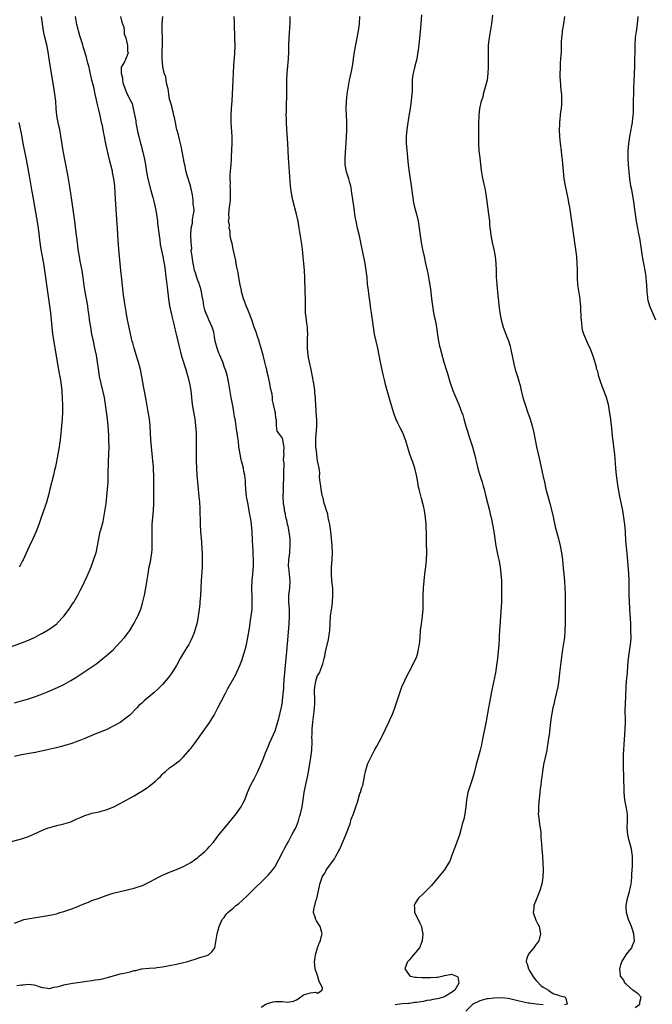
# Model space of a CAD drawing. Units: inches. Extents: x 2610000 to 2613000, y 1524000 to 1527000.
# Drawn here: x 2611354 to 2611534, y 1525113 to 1525392 of the extents above; entities that cross this region are included whole.
import ezdxf

# ---------------------------------------------------------------- set-up
doc = ezdxf.new("R2010")
doc.units = ezdxf.units.IN
doc.header["$MEASUREMENT"] = 0
doc.layers.add('LD26101524_2ft', color=41, linetype='Continuous')

msp = doc.modelspace()

# ---------------------------------------------------------------- linework, layer by layer
at = {"layer": 'LD26101524_2ft'}
for points, elevation in [([(2611468.46, 1525393.54), (2611468.3, 1525391), (2611468.19, 1525389.8), (2611467.68, 1525385), (2611467.51, 1525383.51), (2611467.44, 1525383), (2611467.08, 1525381), (2611466.57, 1525379), (2611466.28, 1525377.72), (2611466.08, 1525377), (2611465.93, 1525375.93), (2611465.83, 1525375), (2611465.8, 1525371.8), (2611465.75, 1525371), (2611465.66, 1525370.34), (2611465.52, 1525369), (2611465.2, 1525367), (2611464.9, 1525364.9), (2611464.37, 1525361.63), (2611464.29, 1525361), (2611464.1, 1525359), (2611464.12, 1525357), (2611464.18, 1525356.18), (2611464.67, 1525351), (2611464.93, 1525348.93), (2611465.55, 1525345), (2611465.72, 1525343.72), (2611465.79, 1525343), (2611466.07, 1525341), (2611466.22, 1525340.22), (2611466.5, 1525339), (2611467.02, 1525337), (2611467.47, 1525335), (2611467.8, 1525333), (2611468.07, 1525331), (2611468.4, 1525329), (2611468.78, 1525327), (2611469.18, 1525325), (2611469.6, 1525323), (2611470.05, 1525321), (2611470.21, 1525320.21), (2611470.47, 1525319), (2611470.81, 1525317), (2611471.06, 1525315), (2611471.28, 1525313), (2611471.53, 1525311), (2611471.66, 1525310.34), (2611471.88, 1525309), (2611472.07, 1525308.07), (2611472.31, 1525307), (2611472.67, 1525305), (2611473, 1525302.75), (2611473.29, 1525301), (2611473.6, 1525299.6), (2611473.74, 1525299), (2611474.44, 1525296.44), (2611474.82, 1525295), (2611475.42, 1525293), (2611475.8, 1525291.8), (2611476.53, 1525289.47), (2611477.35, 1525287), (2611477.83, 1525285.83), (2611478.14, 1525285), (2611479.02, 1525283), (2611479.83, 1525281), (2611480.14, 1525280.14), (2611480.45, 1525279), (2611481, 1525276.88), (2611481.46, 1525275.46), (2611481.87, 1525274.13), (2611482.46, 1525272.46), (2611482.9, 1525271), (2611483.46, 1525269), (2611483.76, 1525267.76), (2611483.92, 1525267), (2611484.51, 1525264.51), (2611484.97, 1525263), (2611485.62, 1525261), (2611485.93, 1525259.93), (2611486.2, 1525259), (2611486.72, 1525257), (2611487.69, 1525253), (2611487.93, 1525251.93), (2611488.16, 1525251), (2611488.61, 1525249), (2611488.96, 1525247), (2611489.53, 1525243), (2611490.13, 1525240.13), (2611490.41, 1525239), (2611490.75, 1525237), (2611490.95, 1525235), (2611491.09, 1525233), (2611491.17, 1525231), (2611491.16, 1525229), (2611491.09, 1525227.09), (2611490.9, 1525223), (2611490.52, 1525217.48), (2611490.48, 1525216.48), (2611490.39, 1525215), (2611490.23, 1525213), (2611490.02, 1525211), (2611489.74, 1525209), (2611489.39, 1525207), (2611488.34, 1525201.66), (2611488.06, 1525200.06), (2611487.49, 1525197), (2611486.77, 1525193.23), (2611485.64, 1525187.64), (2611485.44, 1525186.56), (2611485.07, 1525185), (2611484.48, 1525183), (2611483.94, 1525181), (2611483.39, 1525178.61), (2611482.96, 1525177.04), (2611482.26, 1525175), (2611481.6, 1525173), (2611481.22, 1525171), (2611481.03, 1525169), (2611480.78, 1525167), (2611480.48, 1525165.52), (2611480.01, 1525164.01), (2611479.59, 1525162.41), (2611479.18, 1525161), (2611478.5, 1525159), (2611478.19, 1525158.19), (2611477.7, 1525157), (2611476.94, 1525155), (2611476.44, 1525153.56), (2611476.15, 1525153), (2611475, 1525151.13), (2611474.9, 1525151), (2611473, 1525148.76), (2611471.29, 1525146.71), (2611470.32, 1525145.68), (2611469, 1525144.38), (2611467.53, 1525143), (2611467.3, 1525142.7), (2611466.54, 1525141.46), (2611466.34, 1525141), (2611466.44, 1525140.44), (2611466.49, 1525139), (2611467.47, 1525137), (2611468.01, 1525136.01), (2611468.44, 1525135), (2611468.73, 1525133.27), (2611468.79, 1525133), (2611468.66, 1525131), (2611467.86, 1525129), (2611465.64, 1525126.36), (2611465, 1525125.64), (2611464.48, 1525125), (2611464.07, 1525124.07), (2611463.69, 1525123), (2611465, 1525121.18), (2611465.33, 1525121), (2611466.69, 1525120.69), (2611467, 1525120.69), (2611468.56, 1525120.56), (2611469, 1525120.58), (2611470.54, 1525120.54), (2611471, 1525120.55), (2611472.69, 1525120.69), (2611473, 1525120.7), (2611474.33, 1525121), (2611475, 1525121.17), (2611476.59, 1525121.41), (2611477, 1525121.52), (2611478.41, 1525121), (2611478.79, 1525120.79), (2611479.07, 1525119.07), (2611479.05, 1525119), (2611477.88, 1525117), (2611477, 1525116.33), (2611475.3, 1525115.3), (2611474.68, 1525115), (2611473.33, 1525114.67), (2611473, 1525114.57), (2611471.66, 1525114.34), (2611471, 1525114.17), (2611469.97, 1525114.03), (2611469, 1525113.8), (2611468.27, 1525113.73), (2611467, 1525113.45), (2611466.55, 1525113.45), (2611465, 1525113.25), (2611464.75, 1525113.25), (2611463, 1525113.15), (2611462.22, 1525113), (2611461, 1525112.8)], 7654), ([(2611488.62, 1525393.38), (2611488.31, 1525391), (2611487.6, 1525387), (2611487.55, 1525386.45), (2611487.38, 1525385), (2611487.32, 1525383), (2611487.39, 1525379), (2611487.36, 1525378.64), (2611487.3, 1525377), (2611487.03, 1525375), (2611486.55, 1525373), (2611486.35, 1525372.35), (2611485.98, 1525371), (2611485.82, 1525370.18), (2611485.41, 1525369), (2611484.94, 1525367), (2611484.67, 1525365), (2611484.68, 1525364.68), (2611484.59, 1525363), (2611484.57, 1525361.43), (2611484.59, 1525361), (2611484.58, 1525359), (2611484.61, 1525357.39), (2611484.61, 1525357), (2611484.75, 1525355), (2611485.02, 1525353), (2611485.22, 1525351.22), (2611485.41, 1525349.41), (2611485.67, 1525347.67), (2611486.07, 1525345.93), (2611486.4, 1525344.4), (2611486.7, 1525342.7), (2611487.15, 1525339.15), (2611487.47, 1525337), (2611487.64, 1525335.64), (2611487.7, 1525335), (2611487.74, 1525334.26), (2611487.86, 1525333), (2611487.99, 1525331.99), (2611488.09, 1525331), (2611488.49, 1525329), (2611488.97, 1525327), (2611489.35, 1525325), (2611489.52, 1525323), (2611489.58, 1525321), (2611489.67, 1525319), (2611489.74, 1525318.26), (2611489.82, 1525317), (2611490.1, 1525313.9), (2611490.3, 1525312.3), (2611490.42, 1525311), (2611490.5, 1525310.5), (2611490.66, 1525309), (2611491.02, 1525307.02), (2611491.63, 1525305), (2611492.36, 1525303), (2611493.09, 1525301.09), (2611493.57, 1525299.57), (2611493.7, 1525299), (2611493.85, 1525298.15), (2611494.51, 1525295), (2611494.61, 1525294.61), (2611495.06, 1525293), (2611495.52, 1525291.52), (2611495.69, 1525291), (2611496.27, 1525289), (2611496.43, 1525288.43), (2611496.74, 1525287), (2611497.22, 1525285), (2611497.65, 1525283.65), (2611497.83, 1525283), (2611498.51, 1525281), (2611499.16, 1525279.16), (2611499.83, 1525277), (2611500.28, 1525275), (2611500.66, 1525273), (2611501.07, 1525271), (2611501.82, 1525267.82), (2611502.88, 1525263), (2611503.29, 1525261), (2611503.73, 1525259), (2611504.42, 1525256.42), (2611504.82, 1525255), (2611505.65, 1525251.65), (2611506.37, 1525248.37), (2611506.72, 1525247), (2611507.29, 1525245), (2611507.77, 1525243), (2611508.14, 1525241), (2611508.41, 1525239), (2611508.67, 1525236.67), (2611508.82, 1525235), (2611508.97, 1525232.97), (2611509.09, 1525231.09), (2611509.18, 1525229.18), (2611509.24, 1525226.76), (2611509.15, 1525223.15), (2611509.15, 1525221), (2611509.13, 1525218.87), (2611508.96, 1525217), (2611508.45, 1525213.55), (2611507.97, 1525210.03), (2611507.58, 1525207), (2611507.36, 1525205), (2611507.08, 1525203), (2611506.65, 1525201), (2611506.19, 1525199), (2611505.99, 1525198.01), (2611505.74, 1525197), (2611505.4, 1525195.4), (2611505.33, 1525195), (2611505.01, 1525193), (2611504.61, 1525189.39), (2611504.47, 1525188.47), (2611504.29, 1525187), (2611504.11, 1525185.89), (2611503.95, 1525185), (2611503.53, 1525183), (2611503.08, 1525181), (2611502.72, 1525179), (2611502.54, 1525177.46), (2611502.38, 1525176.38), (2611502.26, 1525175), (2611502.14, 1525174.14), (2611502.02, 1525173), (2611501.68, 1525170.32), (2611501.59, 1525169), (2611501.6, 1525167.6), (2611501.57, 1525167), (2611501.72, 1525165.72), (2611501.78, 1525165), (2611501.93, 1525163.93), (2611502.09, 1525163), (2611502.28, 1525161.72), (2611502.32, 1525161), (2611502.33, 1525160.33), (2611502.46, 1525158.46), (2611502.57, 1525157), (2611502.76, 1525155), (2611502.87, 1525153.13), (2611502.91, 1525151), (2611502.84, 1525149), (2611502.54, 1525147), (2611501.93, 1525145), (2611501, 1525142.65), (2611500.32, 1525141), (2611500.27, 1525140.27), (2611500.12, 1525139), (2611500.87, 1525136.87), (2611501, 1525136.64), (2611501.52, 1525135.52), (2611501.83, 1525135), (2611501.98, 1525133.98), (2611502.21, 1525133), (2611501.71, 1525131), (2611501.41, 1525130.59), (2611501, 1525129.99), (2611500.57, 1525129.43), (2611500.34, 1525129), (2611499, 1525127.5), (2611498.66, 1525127), (2611498.19, 1525125.81), (2611498.12, 1525125), (2611498.45, 1525124.45), (2611498.78, 1525123), (2611499, 1525122.68), (2611500.01, 1525121), (2611500.44, 1525120.44), (2611501, 1525119.78), (2611501.39, 1525119.39), (2611502.33, 1525118.33), (2611503, 1525117.87), (2611504.43, 1525117), (2611504.67, 1525116.67), (2611505, 1525116.54), (2611505.96, 1525115.96), (2611507, 1525115.64), (2611507.47, 1525115.47), (2611509, 1525115.07), (2611509.22, 1525115), (2611509.38, 1525114.62), (2611509.8, 1525113), (2611509, 1525112.86)], 7656), ([(2611351.16, 1525158.84), (2611355, 1525159.89), (2611357, 1525160.58), (2611358.72, 1525161.28), (2611361, 1525162.32), (2611362.61, 1525163), (2611363, 1525163.15), (2611365, 1525163.69), (2611367, 1525164.13), (2611369, 1525164.74), (2611370.55, 1525165.45), (2611371, 1525165.62), (2611371.92, 1525166.08), (2611373, 1525166.49), (2611374.53, 1525167), (2611375, 1525167.14), (2611377, 1525167.6), (2611377.88, 1525167.88), (2611379, 1525168.14), (2611381.21, 1525169), (2611382.4, 1525169.6), (2611383, 1525169.94), (2611383.7, 1525170.3), (2611387, 1525172.12), (2611388.47, 1525173), (2611388.81, 1525173.19), (2611391, 1525174.64), (2611391.21, 1525174.79), (2611393, 1525176.27), (2611393.75, 1525177), (2611394.4, 1525177.6), (2611395, 1525178.23), (2611395.41, 1525178.59), (2611395.83, 1525179), (2611397, 1525180), (2611398.37, 1525181), (2611399, 1525181.43), (2611399.88, 1525182.12), (2611401, 1525183.16), (2611402.78, 1525185.22), (2611403, 1525185.49), (2611404.14, 1525187), (2611405.55, 1525189), (2611407, 1525190.98), (2611408.41, 1525193), (2611409, 1525193.92), (2611409.65, 1525195), (2611410.72, 1525197), (2611411.74, 1525199), (2611412.74, 1525201), (2611413.51, 1525202.49), (2611415.69, 1525206.31), (2611416.95, 1525209.05), (2611417.51, 1525210.49), (2611418.46, 1525213.54), (2611418.79, 1525215), (2611419.19, 1525217), (2611419.66, 1525219.66), (2611419.87, 1525221), (2611419.99, 1525222.01), (2611420.17, 1525223), (2611420.33, 1525224.33), (2611420.4, 1525225), (2611420.43, 1525225.57), (2611420.47, 1525227), (2611420.42, 1525228.42), (2611420.38, 1525231), (2611420.47, 1525233), (2611420.63, 1525235), (2611420.76, 1525237.24), (2611420.76, 1525239), (2611420.68, 1525240.68), (2611420.67, 1525241.33), (2611420.58, 1525243), (2611420.52, 1525244.52), (2611420.4, 1525247), (2611420.22, 1525249), (2611420.12, 1525249.88), (2611419.96, 1525251), (2611419.79, 1525251.79), (2611419.61, 1525253), (2611419.17, 1525255.17), (2611418.82, 1525257), (2611418.59, 1525259), (2611418.56, 1525260.56), (2611418.51, 1525261.49), (2611418.38, 1525263), (2611418.09, 1525264.09), (2611417.94, 1525265), (2611417.59, 1525266.41), (2611417.41, 1525267), (2611417.33, 1525267.33), (2611417, 1525269), (2611416.69, 1525271), (2611416.51, 1525272.51), (2611416.32, 1525273.68), (2611416.17, 1525275), (2611416.02, 1525276.02), (2611415.9, 1525277), (2611415.71, 1525278.29), (2611415.56, 1525279), (2611415.45, 1525279.45), (2611415.22, 1525281), (2611415, 1525282.2), (2611414.43, 1525285), (2611413.8, 1525289), (2611413.39, 1525291), (2611412.82, 1525293), (2611412.72, 1525293.28), (2611412.08, 1525295), (2611411.22, 1525297), (2611411, 1525297.56), (2611410.47, 1525299), (2611409.98, 1525301), (2611409.74, 1525302.26), (2611409.65, 1525303), (2611409.56, 1525303.56), (2611409.06, 1525305), (2611408.13, 1525307), (2611407.82, 1525307.82), (2611407.26, 1525309), (2611407, 1525309.9), (2611406.73, 1525311), (2611406.49, 1525312.49), (2611406.24, 1525313.76), (2611406.03, 1525315), (2611405.85, 1525315.85), (2611405.47, 1525317), (2611405.38, 1525317.38), (2611405, 1525318.21), (2611404.74, 1525319), (2611404.34, 1525320.34), (2611404.11, 1525321), (2611403.84, 1525322.16), (2611403.66, 1525323), (2611403.64, 1525323.64), (2611403.41, 1525325), (2611403.17, 1525326.83), (2611403.28, 1525327.28), (2611403.09, 1525329), (2611403.02, 1525331.02), (2611403.12, 1525333), (2611403.54, 1525334.46), (2611403.48, 1525335), (2611403.46, 1525335.46), (2611403.8, 1525337), (2611403.94, 1525338.06), (2611403.86, 1525339), (2611403.73, 1525339.73), (2611403.71, 1525341), (2611403.53, 1525342.47), (2611403.33, 1525343.33), (2611402.98, 1525345.02), (2611401.99, 1525347.99), (2611401.75, 1525349), (2611401.31, 1525351), (2611401.27, 1525351.27), (2611400.28, 1525356.28), (2611400.12, 1525357), (2611399.79, 1525358.21), (2611399.63, 1525359), (2611399.54, 1525359.54), (2611399.1, 1525361), (2611399, 1525361.39), (2611398.64, 1525363), (2611398.37, 1525364.37), (2611398.2, 1525365), (2611398.03, 1525366.03), (2611397.7, 1525367), (2611397.62, 1525367.62), (2611397.15, 1525369), (2611397, 1525369.63), (2611396.76, 1525371), (2611396.57, 1525372.57), (2611396.22, 1525373.78), (2611396.04, 1525375), (2611395.92, 1525375.92), (2611395.51, 1525377), (2611395.11, 1525378.89), (2611394.95, 1525381.05), (2611394.95, 1525383), (2611394.98, 1525384.98), (2611395, 1525387), (2611394.92, 1525389), (2611394.91, 1525391), (2611395.07, 1525393)], 7646), ([(2611351.72, 1525214.28), (2611355, 1525215.47), (2611355.78, 1525215.78), (2611357, 1525216.24), (2611358.89, 1525217.11), (2611360.21, 1525217.79), (2611361, 1525218.23), (2611363, 1525219.41), (2611365, 1525220.87), (2611365.15, 1525221), (2611367, 1525223), (2611368.5, 1525225), (2611369, 1525225.76), (2611369.51, 1525226.49), (2611369.83, 1525227), (2611371, 1525229), (2611371.69, 1525230.31), (2611372.03, 1525231), (2611373.65, 1525234.35), (2611373.93, 1525235), (2611374.54, 1525236.54), (2611374.74, 1525237), (2611375.37, 1525238.63), (2611375.71, 1525239.71), (2611376.15, 1525241), (2611376.61, 1525243), (2611376.94, 1525245), (2611377.36, 1525247), (2611377.48, 1525247.48), (2611378.13, 1525249.87), (2611378.37, 1525251), (2611378.76, 1525253.24), (2611378.99, 1525255), (2611379.22, 1525257), (2611379.41, 1525259), (2611379.55, 1525261), (2611379.6, 1525263), (2611379.64, 1525267), (2611379.75, 1525269), (2611379.83, 1525271), (2611379.81, 1525273), (2611379.75, 1525274.25), (2611379.58, 1525277), (2611379.4, 1525279), (2611379.16, 1525281), (2611378.87, 1525283), (2611378.52, 1525285), (2611377.58, 1525289), (2611377.17, 1525291), (2611376.82, 1525293.18), (2611376.56, 1525295), (2611376.24, 1525297), (2611375.85, 1525299), (2611375.4, 1525301), (2611375, 1525303), (2611374.65, 1525305), (2611374.33, 1525307), (2611374.16, 1525308.15), (2611373.91, 1525309.91), (2611373.79, 1525311), (2611373.45, 1525313), (2611373.08, 1525315), (2611372.78, 1525316.78), (2611372.49, 1525319), (2611372.17, 1525321), (2611371.66, 1525323.66), (2611371.43, 1525325), (2611371.11, 1525327), (2611370.85, 1525329), (2611370.45, 1525332.45), (2611370.09, 1525335), (2611369.27, 1525341), (2611368.73, 1525344.73), (2611368.15, 1525348.15), (2611366.87, 1525355), (2611365.85, 1525361), (2611365.53, 1525362.47), (2611365.06, 1525365), (2611364.85, 1525367), (2611364.71, 1525369), (2611364.49, 1525371), (2611364.22, 1525373), (2611363.17, 1525379.17), (2611362.56, 1525383), (2611362.19, 1525385), (2611361.58, 1525387.58), (2611361.28, 1525389), (2611360.65, 1525393)], 7640), ([(2611353, 1525135.98), (2611355, 1525136.77), (2611355.71, 1525137), (2611358.49, 1525137.51), (2611361.93, 1525138.07), (2611363.62, 1525138.38), (2611365.23, 1525138.77), (2611365.9, 1525139), (2611367, 1525139.3), (2611369, 1525139.95), (2611371, 1525140.76), (2611371.55, 1525141), (2611373, 1525141.59), (2611373.98, 1525141.98), (2611375, 1525142.37), (2611377, 1525143.11), (2611379, 1525143.83), (2611381, 1525144.45), (2611382.96, 1525144.96), (2611385, 1525145.41), (2611387, 1525145.87), (2611387.83, 1525146.17), (2611389, 1525146.53), (2611389.31, 1525146.69), (2611390.06, 1525147), (2611391, 1525147.48), (2611393, 1525148.58), (2611393.88, 1525149), (2611394.61, 1525149.39), (2611395, 1525149.58), (2611397, 1525150.44), (2611398.46, 1525151), (2611401, 1525152.1), (2611403, 1525153.17), (2611404.03, 1525153.98), (2611405, 1525154.64), (2611405.44, 1525155), (2611407, 1525156.34), (2611407.71, 1525157), (2611408.32, 1525157.68), (2611409.44, 1525159), (2611411, 1525161), (2611413, 1525163.4), (2611415.52, 1525166.48), (2611415.91, 1525167), (2611417.27, 1525169), (2611417.89, 1525170.11), (2611418.33, 1525171), (2611419.1, 1525173), (2611419.95, 1525175), (2611421, 1525176.95), (2611422.03, 1525179), (2611423, 1525181.15), (2611423.54, 1525182.46), (2611424.25, 1525184.25), (2611425, 1525186.01), (2611425.39, 1525187), (2611426.51, 1525189.49), (2611427, 1525190.67), (2611427.09, 1525190.91), (2611427.95, 1525194.05), (2611428.74, 1525197.26), (2611429, 1525198.6), (2611429.06, 1525199), (2611429.26, 1525201), (2611429.37, 1525202.63), (2611429.39, 1525203.39), (2611429.48, 1525205), (2611429.66, 1525207), (2611429.9, 1525209), (2611430.08, 1525211), (2611430.22, 1525213), (2611430.64, 1525217.36), (2611430.88, 1525220.88), (2611431.01, 1525223), (2611430.97, 1525225), (2611430.8, 1525227), (2611430.85, 1525229), (2611431.12, 1525231), (2611431.23, 1525233), (2611430.79, 1525236.79), (2611430.77, 1525237), (2611430.86, 1525239), (2611431.1, 1525241), (2611431.25, 1525243.25), (2611431.18, 1525245), (2611430.91, 1525246.91), (2611430.59, 1525248.59), (2611430.48, 1525249), (2611430.25, 1525250.25), (2611430.01, 1525251), (2611429.92, 1525251.92), (2611429.55, 1525253), (2611429.55, 1525253.55), (2611429.28, 1525255), (2611429.25, 1525257), (2611429.28, 1525258.72), (2611429.26, 1525259), (2611429.27, 1525259.27), (2611429.3, 1525261), (2611429.37, 1525261.37), (2611429.41, 1525263), (2611429.44, 1525263.44), (2611429.51, 1525266.49), (2611429.36, 1525267.36), (2611429.48, 1525269), (2611429.44, 1525269.44), (2611429.51, 1525271), (2611429.41, 1525271.41), (2611429.17, 1525273), (2611429, 1525273.45), (2611427.86, 1525275), (2611427.49, 1525275.49), (2611427.34, 1525277), (2611427.29, 1525278.71), (2611427.15, 1525279.15), (2611427, 1525280.71), (2611426.96, 1525280.96), (2611426.95, 1525281.05), (2611426.51, 1525283), (2611426.2, 1525284.2), (2611426.16, 1525285), (2611426.06, 1525285.94), (2611425.67, 1525287.67), (2611425.44, 1525289), (2611425, 1525291.2), (2611424.6, 1525292.6), (2611424.55, 1525293), (2611424.44, 1525293.56), (2611424.06, 1525295), (2611423.56, 1525297), (2611423.02, 1525299.02), (2611422.54, 1525300.54), (2611422.42, 1525301), (2611422.08, 1525302.08), (2611421.57, 1525303.57), (2611420.99, 1525304.99), (2611420.31, 1525307), (2611420, 1525308), (2611419.62, 1525309), (2611418.77, 1525311), (2611418.3, 1525312.3), (2611418.01, 1525313), (2611417.59, 1525314.41), (2611417.44, 1525315), (2611417.4, 1525315.4), (2611416.99, 1525316.99), (2611416.64, 1525319), (2611416.42, 1525320.42), (2611416.05, 1525321.95), (2611415.9, 1525323), (2611415.83, 1525323.83), (2611415, 1525327.08), (2611414.71, 1525328.71), (2611414.44, 1525329.56), (2611414.23, 1525331), (2611414.19, 1525332.19), (2611413.92, 1525333), (2611413.96, 1525333.96), (2611413.75, 1525335), (2611413.86, 1525335.86), (2611413.8, 1525337), (2611413.86, 1525338.14), (2611414.03, 1525339), (2611414.21, 1525340.21), (2611414.28, 1525341), (2611414.33, 1525343), (2611414.25, 1525344.25), (2611414.23, 1525345), (2611414.24, 1525345.76), (2611414.19, 1525347), (2611414.22, 1525348.22), (2611414.29, 1525349), (2611414.37, 1525350.37), (2611414.45, 1525351), (2611414.53, 1525352.53), (2611414.61, 1525353.39), (2611414.76, 1525357), (2611414.72, 1525359), (2611414.47, 1525363), (2611414.46, 1525365), (2611414.58, 1525367), (2611414.74, 1525369), (2611414.97, 1525372.97), (2611415.06, 1525375.06), (2611415.12, 1525377), (2611415.24, 1525379.24), (2611415.51, 1525382.49), (2611415.59, 1525385), (2611415.54, 1525386.46), (2611415.43, 1525391.43), (2611415.36, 1525393)], 7648), ([(2611383.09, 1525393), (2611383.46, 1525391.46), (2611383.66, 1525391), (2611384, 1525390), (2611384.15, 1525389), (2611384.12, 1525388.12), (2611384.58, 1525387), (2611385, 1525385.22), (2611385.03, 1525385), (2611385.1, 1525383.1), (2611385.16, 1525383), (2611385.22, 1525382.78), (2611385, 1525382), (2611384.68, 1525381.32), (2611384.2, 1525380.2), (2611383.28, 1525378.72), (2611383.27, 1525377), (2611383.66, 1525375.66), (2611383.62, 1525375), (2611383.79, 1525374.21), (2611384.19, 1525373), (2611384.44, 1525372.44), (2611384.97, 1525371), (2611386.06, 1525369), (2611386.37, 1525368.37), (2611386.72, 1525367), (2611387.47, 1525363.47), (2611387.48, 1525363), (2611387.56, 1525362.44), (2611388.02, 1525360.02), (2611388.26, 1525359), (2611388.77, 1525357), (2611389, 1525356.16), (2611389.26, 1525355.26), (2611389.39, 1525354.61), (2611389.78, 1525353), (2611390, 1525352), (2611390.15, 1525351), (2611390.28, 1525350.28), (2611390.47, 1525349), (2611390.87, 1525347), (2611391.7, 1525343.7), (2611392.27, 1525341.73), (2611392.46, 1525341), (2611392.55, 1525340.55), (2611392.93, 1525339), (2611393.28, 1525337), (2611393.54, 1525335), (2611393.59, 1525334.4), (2611394.03, 1525331), (2611394.23, 1525329.77), (2611394.38, 1525328.38), (2611395.07, 1525325), (2611395.35, 1525323.35), (2611395.43, 1525323), (2611395.52, 1525322.48), (2611395.73, 1525321), (2611395.86, 1525319.86), (2611396.17, 1525317.83), (2611396.29, 1525316.29), (2611396.68, 1525313), (2611397.03, 1525311.03), (2611397.35, 1525309.35), (2611397.44, 1525309), (2611397.71, 1525307.71), (2611398.23, 1525305.77), (2611398.52, 1525304.52), (2611398.91, 1525303), (2611399.33, 1525301), (2611399.79, 1525299), (2611400.12, 1525297.88), (2611400.5, 1525296.5), (2611401.61, 1525293), (2611401.92, 1525291.92), (2611402.21, 1525291), (2611402.68, 1525289), (2611402.99, 1525287), (2611403.19, 1525285), (2611403.43, 1525283), (2611403.94, 1525279.94), (2611404.13, 1525279), (2611404.4, 1525277), (2611404.53, 1525275), (2611404.55, 1525273.45), (2611404.55, 1525269.45), (2611404.59, 1525267), (2611404.66, 1525265), (2611404.77, 1525263), (2611405.32, 1525257), (2611405.45, 1525255.45), (2611405.55, 1525253.55), (2611405.69, 1525249), (2611405.8, 1525247), (2611406.03, 1525244.03), (2611406.19, 1525241.81), (2611406.23, 1525241), (2611406.27, 1525239), (2611406.21, 1525237), (2611405.93, 1525233), (2611405.73, 1525229), (2611405.6, 1525227), (2611405.55, 1525226.45), (2611405.39, 1525225), (2611405.12, 1525223), (2611404.79, 1525221.21), (2611404.17, 1525219), (2611403.87, 1525218.13), (2611403.42, 1525217), (2611403, 1525216.12), (2611402.44, 1525215), (2611401.9, 1525214.1), (2611401, 1525212.67), (2611400.04, 1525211), (2611398.95, 1525209), (2611397.67, 1525207), (2611397, 1525206.04), (2611396.54, 1525205.46), (2611395, 1525203.63), (2611393.68, 1525202.32), (2611392.63, 1525201.37), (2611389.8, 1525199), (2611389, 1525198.3), (2611388.33, 1525197.67), (2611387.7, 1525197), (2611385.74, 1525195), (2611385.35, 1525194.65), (2611385, 1525194.36), (2611383, 1525192.92), (2611381, 1525191.81), (2611379, 1525190.84), (2611376.28, 1525189.72), (2611375, 1525189.24), (2611373, 1525188.39), (2611372, 1525188), (2611371, 1525187.56), (2611369, 1525186.88), (2611367.54, 1525186.46), (2611367, 1525186.29), (2611366, 1525186), (2611364.44, 1525185.56), (2611362.8, 1525185.2), (2611359, 1525184.39), (2611358.29, 1525184.29), (2611355, 1525183.75), (2611353, 1525183.27)], 7644), ([(2611353, 1525198.48), (2611355, 1525198.98), (2611357, 1525199.62), (2611359, 1525200.29), (2611361, 1525201), (2611362.41, 1525201.59), (2611365.21, 1525202.79), (2611367, 1525203.63), (2611369, 1525204.79), (2611370.38, 1525205.62), (2611371, 1525206.06), (2611371.59, 1525206.41), (2611375, 1525208.68), (2611376.35, 1525209.65), (2611378.08, 1525211), (2611379, 1525211.75), (2611381, 1525213.51), (2611383, 1525215.61), (2611384.2, 1525217), (2611385.42, 1525218.58), (2611385.71, 1525219), (2611386.94, 1525221), (2611387.66, 1525222.34), (2611387.99, 1525223), (2611388.82, 1525225), (2611389.33, 1525226.67), (2611389.86, 1525229), (2611390.25, 1525231), (2611390.66, 1525233.34), (2611390.89, 1525235), (2611391.25, 1525237), (2611391.57, 1525238.43), (2611391.76, 1525239.76), (2611391.97, 1525241), (2611392.05, 1525241.95), (2611392.11, 1525243), (2611392.1, 1525245), (2611392.05, 1525247), (2611392.07, 1525249), (2611392.24, 1525251), (2611392.43, 1525253), (2611392.51, 1525255), (2611392.55, 1525261.45), (2611392.54, 1525263), (2611392.46, 1525264.46), (2611392.42, 1525265.58), (2611392.29, 1525267), (2611392.14, 1525268.14), (2611391.86, 1525271), (2611391.71, 1525273), (2611391.5, 1525277), (2611391.29, 1525279), (2611390.96, 1525281), (2611390.37, 1525284.37), (2611389.72, 1525287.72), (2611389.4, 1525289.4), (2611389.13, 1525291), (2611388.72, 1525293), (2611388.19, 1525295), (2611387.89, 1525295.89), (2611386.93, 1525299), (2611386.54, 1525300.54), (2611386.41, 1525301), (2611386.24, 1525301.76), (2611385, 1525307.52), (2611384.65, 1525309.35), (2611384.39, 1525311), (2611384.24, 1525312.24), (2611383.98, 1525314.02), (2611383.42, 1525318.58), (2611383.17, 1525321), (2611382.97, 1525323), (2611382.65, 1525327), (2611382.54, 1525328.54), (2611382.44, 1525329.56), (2611382.21, 1525333), (2611382.15, 1525334.15), (2611381.75, 1525339.75), (2611381.57, 1525343), (2611381.44, 1525345), (2611381.22, 1525347), (2611380.86, 1525348.86), (2611380.78, 1525349.22), (2611380.32, 1525351), (2611380.03, 1525352.03), (2611379.48, 1525354.52), (2611379.28, 1525355.28), (2611378.94, 1525356.94), (2611378.57, 1525359), (2611378.31, 1525360.31), (2611378.19, 1525361), (2611377.99, 1525362.01), (2611377.74, 1525363), (2611377.58, 1525363.58), (2611377.32, 1525365), (2611376.89, 1525367), (2611376.51, 1525368.51), (2611376.23, 1525369.77), (2611375.93, 1525371), (2611375.48, 1525373), (2611374.98, 1525375), (2611374.37, 1525377.63), (2611374.07, 1525379), (2611373.83, 1525379.83), (2611373.55, 1525381), (2611373.4, 1525381.4), (2611372.98, 1525383), (2611372.47, 1525384.47), (2611372.36, 1525385), (2611372.12, 1525385.88), (2611371.59, 1525387.59), (2611370.75, 1525390.75), (2611370.32, 1525393)], 7642), ([(2611353.71, 1525118.29), (2611355, 1525118.53), (2611355.48, 1525118.52), (2611357, 1525118.71), (2611358.54, 1525118.54), (2611359, 1525118.42), (2611359.92, 1525118.08), (2611361, 1525117.78), (2611362.45, 1525117.55), (2611363, 1525117.49), (2611364.18, 1525117.82), (2611365, 1525117.92), (2611366.18, 1525118.18), (2611367, 1525118.47), (2611367.41, 1525118.59), (2611369.6, 1525119), (2611373, 1525119.47), (2611373.57, 1525119.57), (2611375, 1525119.73), (2611375.89, 1525119.89), (2611377, 1525120.02), (2611378.32, 1525120.32), (2611379, 1525120.45), (2611380.68, 1525121), (2611383, 1525121.58), (2611384.17, 1525121.83), (2611385, 1525122.04), (2611385.8, 1525122.2), (2611387, 1525122.53), (2611387.39, 1525122.61), (2611389, 1525123.01), (2611391.25, 1525123.25), (2611393, 1525123.34), (2611393.41, 1525123.41), (2611395, 1525123.61), (2611399, 1525124.39), (2611401, 1525124.8), (2611401.76, 1525125), (2611403, 1525125.41), (2611404.23, 1525125.77), (2611405, 1525126.04), (2611406.51, 1525126.51), (2611407.3, 1525126.7), (2611408.08, 1525127), (2611409, 1525127.83), (2611409.88, 1525129), (2611410.4, 1525132.4), (2611410.46, 1525133), (2611411.05, 1525135), (2611411.95, 1525137), (2611412.45, 1525137.55), (2611413, 1525138.33), (2611413.29, 1525138.71), (2611413.48, 1525139), (2611415, 1525140.25), (2611415.82, 1525141), (2611416.51, 1525141.49), (2611417.59, 1525142.41), (2611419, 1525143.74), (2611420.62, 1525145.38), (2611421, 1525145.71), (2611421.63, 1525146.37), (2611423, 1525147.65), (2611424.39, 1525149), (2611424.68, 1525149.32), (2611425, 1525149.6), (2611425.65, 1525150.35), (2611426.2, 1525151), (2611427, 1525152.16), (2611427.46, 1525153), (2611427.95, 1525154.05), (2611429, 1525155.98), (2611429.5, 1525157), (2611430.16, 1525158.16), (2611430.61, 1525159), (2611431, 1525159.67), (2611431.71, 1525161), (2611432.11, 1525161.89), (2611432.8, 1525163), (2611433, 1525163.48), (2611433.55, 1525165), (2611433.86, 1525166.14), (2611434.13, 1525167), (2611434.59, 1525169), (2611434.91, 1525171), (2611435.21, 1525173), (2611435.5, 1525174.5), (2611436.03, 1525177), (2611436.18, 1525177.82), (2611436.64, 1525180.64), (2611437.08, 1525183), (2611437.36, 1525185), (2611437.44, 1525187.44), (2611437.39, 1525189), (2611437.42, 1525189.42), (2611437.43, 1525191), (2611437.61, 1525193), (2611438.03, 1525196.03), (2611438.15, 1525197), (2611438.21, 1525198.21), (2611438.2, 1525200.2), (2611438.12, 1525201), (2611438.08, 1525201.91), (2611438.18, 1525203), (2611438.52, 1525204.52), (2611438.59, 1525205), (2611439, 1525206.16), (2611439.33, 1525206.67), (2611439.48, 1525207), (2611439.76, 1525207.76), (2611440.32, 1525209), (2611440.47, 1525209.53), (2611440.8, 1525211), (2611441, 1525211.7), (2611441.22, 1525213), (2611441.96, 1525215.95), (2611442.19, 1525217), (2611442.27, 1525217.73), (2611442.49, 1525219), (2611442.65, 1525223), (2611442.94, 1525224.94), (2611443, 1525225.27), (2611443.23, 1525227), (2611443.35, 1525229), (2611443.27, 1525231), (2611443.03, 1525233), (2611442.88, 1525235), (2611442.96, 1525236.96), (2611443.13, 1525239.13), (2611443.18, 1525241), (2611443.09, 1525242.91), (2611443.1, 1525243.1), (2611442.95, 1525245.05), (2611442.74, 1525247), (2611442.41, 1525249), (2611442.22, 1525249.78), (2611442, 1525251), (2611441.91, 1525251.91), (2611441.5, 1525253), (2611441, 1525254.53), (2611440.88, 1525255), (2611440.54, 1525256.54), (2611440.4, 1525257), (2611440.17, 1525257.82), (2611439.95, 1525259), (2611439.91, 1525259.91), (2611439.68, 1525261), (2611439.56, 1525262.44), (2611439.64, 1525263.64), (2611439.44, 1525265), (2611439, 1525267.07), (2611438.81, 1525268.81), (2611438.73, 1525269), (2611438.61, 1525270.61), (2611438.53, 1525271), (2611438.51, 1525272.51), (2611438.48, 1525273), (2611438.51, 1525273.49), (2611438.8, 1525276.8), (2611438.79, 1525278.79), (2611438.59, 1525281), (2611438.59, 1525281.41), (2611438.36, 1525284.36), (2611438.39, 1525285), (2611438.23, 1525286.23), (2611438.19, 1525287), (2611437.87, 1525289), (2611437.45, 1525291.45), (2611437.15, 1525293), (2611436.71, 1525295), (2611436.41, 1525296.41), (2611436.3, 1525297), (2611436.11, 1525299), (2611436.14, 1525300.14), (2611436.13, 1525301), (2611436.14, 1525301.86), (2611436.19, 1525303), (2611436.15, 1525304.15), (2611436.08, 1525305), (2611435.92, 1525306.08), (2611435.75, 1525307.75), (2611435.58, 1525309), (2611435.51, 1525311), (2611435.51, 1525313), (2611435.47, 1525315), (2611435.34, 1525319), (2611435.24, 1525321), (2611435.09, 1525323), (2611434.9, 1525324.9), (2611434.68, 1525327), (2611434.47, 1525328.47), (2611434.33, 1525329.67), (2611433.9, 1525331.9), (2611433.76, 1525333), (2611433.44, 1525335), (2611433.03, 1525337), (2611431.98, 1525341), (2611431.55, 1525343), (2611431.48, 1525343.48), (2611431.28, 1525345), (2611430.75, 1525353), (2611430.55, 1525357), (2611430.42, 1525358.43), (2611430.23, 1525361), (2611430.14, 1525363), (2611430.13, 1525364.14), (2611430.1, 1525365), (2611430.13, 1525366.13), (2611430.13, 1525367), (2611430.2, 1525368.2), (2611430.28, 1525370.28), (2611430.3, 1525372.3), (2611430.28, 1525375), (2611430.37, 1525377), (2611430.54, 1525379), (2611430.69, 1525381), (2611430.78, 1525383), (2611430.8, 1525384.8), (2611430.88, 1525387), (2611431.17, 1525391.17), (2611431.24, 1525393)], 7650), ([(2611423, 1525112.16), (2611424.28, 1525113), (2611424.77, 1525113.23), (2611426.34, 1525113.66), (2611427, 1525113.8), (2611428.26, 1525113.74), (2611429, 1525113.78), (2611430.41, 1525113.59), (2611431, 1525113.64), (2611432.17, 1525113.83), (2611433, 1525114.26), (2611433.47, 1525114.53), (2611435, 1525115.67), (2611437, 1525116.22), (2611438.39, 1525116.39), (2611439, 1525116.18), (2611440.28, 1525117), (2611440.35, 1525117.65), (2611439.45, 1525119.45), (2611439, 1525121.12), (2611438.28, 1525123), (2611438.06, 1525125), (2611438.28, 1525126.28), (2611438.38, 1525127), (2611438.98, 1525129.02), (2611439.53, 1525130.47), (2611439.78, 1525131), (2611440.04, 1525132.04), (2611440.25, 1525133), (2611439.69, 1525135), (2611438.63, 1525136.63), (2611438.44, 1525137), (2611438.3, 1525137.7), (2611437.86, 1525139), (2611437.9, 1525139.9), (2611438.57, 1525142.57), (2611438.73, 1525143), (2611439.52, 1525146.48), (2611439.61, 1525147), (2611440.27, 1525149), (2611440.53, 1525149.47), (2611441, 1525150.21), (2611441.28, 1525150.72), (2611441.42, 1525151), (2611442.9, 1525153.1), (2611443, 1525153.21), (2611443.73, 1525154.27), (2611444.12, 1525155), (2611445, 1525156.51), (2611445.25, 1525157), (2611445.47, 1525157.47), (2611447, 1525161), (2611447.52, 1525162.48), (2611447.74, 1525163), (2611448.19, 1525164.19), (2611448.55, 1525165.45), (2611449.15, 1525167), (2611449.87, 1525169), (2611450.27, 1525170.27), (2611450.51, 1525171), (2611451, 1525172.76), (2611451.11, 1525173), (2611451.54, 1525174.46), (2611451.77, 1525175), (2611452.04, 1525176.04), (2611452.22, 1525177), (2611452.32, 1525177.68), (2611452.58, 1525179), (2611453, 1525180.71), (2611453.22, 1525181.22), (2611455, 1525184.84), (2611455.08, 1525185), (2611455.82, 1525186.18), (2611457, 1525188.43), (2611457.29, 1525189), (2611458.27, 1525191), (2611459.23, 1525193), (2611459.74, 1525194.26), (2611460.1, 1525195), (2611460.93, 1525197.07), (2611461.55, 1525199), (2611462.18, 1525201), (2611462.91, 1525203), (2611463.79, 1525205), (2611464.18, 1525205.82), (2611465, 1525207.42), (2611465.87, 1525209), (2611466.87, 1525211), (2611467, 1525211.32), (2611467.5, 1525213), (2611467.74, 1525214.26), (2611467.86, 1525215), (2611468.05, 1525217), (2611468.21, 1525219), (2611468.52, 1525221.48), (2611468.75, 1525223), (2611468.94, 1525225.06), (2611468.93, 1525228.93), (2611469.04, 1525231.04), (2611469.44, 1525235), (2611469.67, 1525237), (2611469.87, 1525239), (2611469.92, 1525241), (2611469.87, 1525243.87), (2611469.89, 1525245), (2611469.86, 1525245.86), (2611469.87, 1525247), (2611469.82, 1525247.82), (2611469.78, 1525249), (2611469.57, 1525251), (2611469.26, 1525253), (2611469, 1525254.27), (2611468.84, 1525255), (2611468.43, 1525256.43), (2611468.09, 1525257.91), (2611467.78, 1525259), (2611467.62, 1525259.62), (2611467.37, 1525261), (2611467.05, 1525263), (2611466.57, 1525265), (2611465.88, 1525267), (2611465.63, 1525267.63), (2611465.16, 1525269), (2611463.93, 1525273), (2611463.13, 1525275), (2611462.38, 1525276.38), (2611462.1, 1525277), (2611461.73, 1525277.73), (2611461.21, 1525279), (2611460.62, 1525280.62), (2611459.66, 1525283.66), (2611458.36, 1525288.36), (2611457.98, 1525290.02), (2611457.59, 1525291.59), (2611456.86, 1525295), (2611456.07, 1525299), (2611455.14, 1525303), (2611454.8, 1525305), (2611454.57, 1525307), (2611454.31, 1525309), (2611454.12, 1525310.13), (2611454.01, 1525311), (2611453.5, 1525314.5), (2611453.39, 1525315.39), (2611453.17, 1525317.17), (2611453, 1525319), (2611452.79, 1525321), (2611452.45, 1525323), (2611451.81, 1525326.19), (2611451.57, 1525327.57), (2611451.29, 1525329), (2611450.86, 1525330.86), (2611450.32, 1525333), (2611449.89, 1525335), (2611449.75, 1525335.75), (2611449.57, 1525337), (2611449.36, 1525338.64), (2611449.26, 1525339.26), (2611449, 1525341.19), (2611448.73, 1525343), (2611448.48, 1525344.48), (2611448.37, 1525345), (2611448.11, 1525345.89), (2611447.83, 1525347), (2611447.21, 1525349), (2611446.84, 1525351), (2611446.83, 1525353), (2611447.19, 1525358.81), (2611447.29, 1525361), (2611447.31, 1525363.31), (2611447.1, 1525366.9), (2611447.15, 1525369), (2611447.4, 1525371), (2611448.06, 1525375), (2611448.56, 1525377.44), (2611448.86, 1525379), (2611449.44, 1525383), (2611449.8, 1525385), (2611450.21, 1525387), (2611450.57, 1525389), (2611450.85, 1525391), (2611450.96, 1525393)], 7652), ([(2611529, 1525112.04), (2611530.37, 1525113), (2611530.39, 1525113.61), (2611530.73, 1525115), (2611529.94, 1525115.94), (2611529, 1525116.53), (2611528.43, 1525117), (2611526.6, 1525118.6), (2611526.13, 1525119), (2611525.82, 1525119.82), (2611524.89, 1525121), (2611524.85, 1525121.15), (2611524.67, 1525123), (2611525, 1525124.17), (2611525.26, 1525125), (2611526.53, 1525127), (2611527, 1525127.66), (2611528.06, 1525129), (2611528.31, 1525129.69), (2611528.85, 1525131), (2611528.69, 1525133), (2611528.02, 1525135), (2611527.7, 1525135.7), (2611527.17, 1525137), (2611526.56, 1525139), (2611526.49, 1525140.49), (2611526.48, 1525141), (2611526.86, 1525143), (2611527.42, 1525145), (2611527.75, 1525146.25), (2611527.91, 1525147), (2611528, 1525148), (2611528.12, 1525149), (2611528.14, 1525149.86), (2611528.28, 1525152.28), (2611528.29, 1525153), (2611528.28, 1525155), (2611527.98, 1525157), (2611527.61, 1525158.39), (2611527.34, 1525159.34), (2611526.96, 1525161), (2611526.8, 1525163), (2611526.9, 1525164.9), (2611526.91, 1525166.91), (2611526.63, 1525168.63), (2611526.11, 1525171), (2611525.94, 1525173), (2611525.9, 1525175), (2611525.87, 1525175.87), (2611525.84, 1525178.16), (2611525.74, 1525179.74), (2611525.7, 1525181), (2611525.73, 1525183), (2611525.76, 1525183.76), (2611526.06, 1525188.06), (2611526.24, 1525191), (2611526.3, 1525193), (2611526.3, 1525193.7), (2611526.23, 1525196.23), (2611526.26, 1525198.27), (2611526.36, 1525200.36), (2611526.51, 1525203), (2611526.61, 1525204.61), (2611526.83, 1525207), (2611526.97, 1525209.03), (2611527.16, 1525211), (2611527.43, 1525213), (2611527.74, 1525215), (2611527.79, 1525215.79), (2611527.89, 1525217), (2611527.85, 1525219), (2611527.77, 1525221), (2611527.73, 1525222.27), (2611527.57, 1525225), (2611527.41, 1525227.41), (2611527.36, 1525229), (2611527.38, 1525231.38), (2611527.36, 1525233), (2611527.25, 1525235.25), (2611526.79, 1525240.79), (2611526.41, 1525244.41), (2611526.4, 1525245), (2611526.29, 1525246.29), (2611526.27, 1525247), (2611526.09, 1525249), (2611525.84, 1525251), (2611525.53, 1525253), (2611525.45, 1525253.45), (2611524.72, 1525257), (2611524.14, 1525260.14), (2611524.01, 1525261), (2611523.72, 1525263), (2611523.54, 1525265), (2611523.27, 1525269), (2611523.04, 1525271.04), (2611522.81, 1525272.81), (2611522.74, 1525273.26), (2611522.55, 1525275), (2611522.44, 1525276.44), (2611522.26, 1525277.74), (2611522.1, 1525279), (2611521.96, 1525279.96), (2611521.45, 1525283), (2611521.37, 1525283.37), (2611520.96, 1525285), (2611520.2, 1525287), (2611519.4, 1525289), (2611518.75, 1525291), (2611518.41, 1525292.41), (2611518.2, 1525293), (2611517.98, 1525293.98), (2611517.5, 1525295.5), (2611517.06, 1525297), (2611516.28, 1525299), (2611515.85, 1525299.85), (2611515.33, 1525301), (2611514.48, 1525303), (2611514.15, 1525304.15), (2611514, 1525305), (2611513.91, 1525306.09), (2611513.8, 1525307), (2611513.75, 1525307.75), (2611513.63, 1525310.37), (2611513.59, 1525311), (2611513.52, 1525311.52), (2611513.4, 1525313), (2611512.79, 1525317), (2611512.66, 1525319), (2611512.66, 1525321.34), (2611512.63, 1525323), (2611512.5, 1525325), (2611512.23, 1525327), (2611511.89, 1525329), (2611511.11, 1525335), (2611510.49, 1525339), (2611510.25, 1525340.25), (2611510.14, 1525341), (2611509.92, 1525341.92), (2611509.25, 1525345), (2611508.95, 1525347), (2611508.39, 1525352.39), (2611508.28, 1525353.72), (2611508.14, 1525355), (2611507.88, 1525357), (2611507.67, 1525359), (2611507.61, 1525361), (2611507.7, 1525362.3), (2611507.72, 1525363), (2611507.99, 1525366.01), (2611508.12, 1525367), (2611508.23, 1525368.23), (2611508.27, 1525369), (2611508.23, 1525371), (2611508.1, 1525372.1), (2611507.86, 1525375), (2611507.81, 1525375.81), (2611507.79, 1525377), (2611507.84, 1525378.16), (2611507.86, 1525379), (2611507.91, 1525379.91), (2611508.01, 1525381), (2611508.12, 1525383), (2611508.16, 1525384.16), (2611508.18, 1525385.82), (2611508.25, 1525387), (2611508.41, 1525388.41), (2611508.45, 1525389), (2611508.51, 1525389.49), (2611508.79, 1525391), (2611509.07, 1525393)], 7658), ([(2611529.8, 1525393), (2611529.62, 1525391), (2611529.39, 1525389.39), (2611529.09, 1525387.09), (2611528.95, 1525385), (2611528.81, 1525379), (2611528.79, 1525376.79), (2611528.59, 1525372.59), (2611528.54, 1525371), (2611528.51, 1525369.49), (2611528.47, 1525368.47), (2611528.48, 1525367), (2611528.45, 1525365.55), (2611528.41, 1525365), (2611528.31, 1525364.31), (2611528.16, 1525363), (2611528, 1525362), (2611527.44, 1525359), (2611527.17, 1525357), (2611526.99, 1525355), (2611526.96, 1525353), (2611527.05, 1525351), (2611527.24, 1525349), (2611527.47, 1525347), (2611527.76, 1525345), (2611527.97, 1525343.97), (2611528.38, 1525341.62), (2611528.59, 1525340.59), (2611528.8, 1525339), (2611529.02, 1525337), (2611529.3, 1525335), (2611529.67, 1525333), (2611529.91, 1525331.91), (2611530.23, 1525330.23), (2611530.45, 1525329), (2611530.72, 1525327), (2611531.01, 1525325), (2611531.43, 1525323), (2611531.5, 1525322.5), (2611531.79, 1525321), (2611531.96, 1525319.96), (2611532.05, 1525319), (2611532.12, 1525317.88), (2611532.22, 1525317), (2611532.35, 1525315), (2611532.55, 1525313.45), (2611532.58, 1525313), (2611532.65, 1525312.65), (2611533.14, 1525311), (2611533.66, 1525309.66), (2611534.79, 1525307)], 7660), ([(2611354.29, 1525363), (2611355, 1525359.39), (2611355.42, 1525357), (2611355.67, 1525355.67), (2611356.24, 1525353), (2611356.62, 1525351), (2611357.26, 1525347.26), (2611357.86, 1525343.86), (2611358, 1525343), (2611359, 1525337.53), (2611359.36, 1525335.36), (2611359.71, 1525333), (2611360.22, 1525329), (2611360.54, 1525327), (2611361.25, 1525323), (2611361.54, 1525321), (2611361.71, 1525319.71), (2611362.08, 1525317), (2611362.39, 1525315), (2611362.68, 1525313), (2611362.96, 1525311), (2611363.19, 1525309), (2611363.57, 1525305), (2611363.83, 1525303), (2611364.24, 1525300.24), (2611364.44, 1525299), (2611364.82, 1525296.82), (2611365.17, 1525295), (2611365.44, 1525293.44), (2611365.54, 1525293), (2611365.72, 1525291.72), (2611365.86, 1525291), (2611366.03, 1525289.97), (2611366.41, 1525287), (2611366.44, 1525286.44), (2611366.58, 1525285), (2611366.58, 1525284.58), (2611366.67, 1525283), (2611366.67, 1525281.33), (2611366.65, 1525281), (2611366.53, 1525279), (2611366.38, 1525277), (2611366.08, 1525273.92), (2611365.97, 1525273), (2611365.78, 1525271.78), (2611365.68, 1525271), (2611365.32, 1525269), (2611364.63, 1525265.37), (2611364.4, 1525264.4), (2611364.08, 1525263), (2611363.08, 1525259), (2611362.69, 1525257.31), (2611362.03, 1525255), (2611361.76, 1525254.24), (2611360.61, 1525251), (2611359.94, 1525249), (2611359.18, 1525247), (2611358.26, 1525245), (2611357.27, 1525243), (2611355.85, 1525239.85), (2611355.48, 1525239), (2611355.32, 1525238.68), (2611354.6, 1525237.4), (2611354.32, 1525237)], 7638), ([(2611503, 1525112.8), (2611501, 1525112.98), (2611499, 1525113.31), (2611498.66, 1525113.34), (2611497, 1525113.71), (2611496.12, 1525113.88), (2611495, 1525114.19), (2611493, 1525114.65), (2611491, 1525114.86), (2611489, 1525114.77), (2611487.44, 1525114.56), (2611487, 1525114.5), (2611485, 1525114.01), (2611483, 1525113.01), (2611481, 1525111.07)], 7656)]:
    msp.add_lwpolyline(points, dxfattribs=dict(at, elevation=elevation))

doc.saveas('drawing.dxf')
